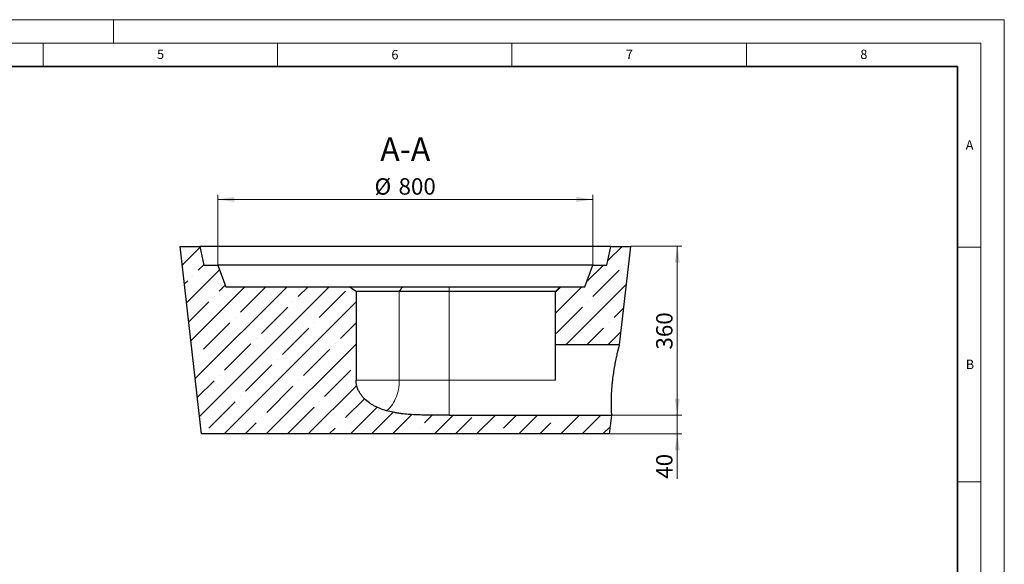
# Model space of a CAD drawing. Units: millimetres. Extents: x 0 to 420, y 0 to 297.
# Drawn here: x 210 to 420, y 181 to 297 of the extents above; entities that cross this region are included whole.
import ezdxf

# ---------------------------------------------------------------- set-up
doc = ezdxf.new("R2010")
doc.units = ezdxf.units.MM
doc.styles.add('SLDTEXTSTYLE0', font='TXT', dxfattribs={"width": 0.605})
doc.dimstyles.new('SLDDIMSTYLE0', dxfattribs={"dimtxt": 3.5, "dimasz": 3.5, "dimexe": 0, "dimexo": 0.0625, "dimgap": 0.875, "dimtad": 1, "dimlfac": 10, "dimrnd": 1e-09, "dimzin": 12, "dimdsep": 46, "dimtxsty": 'SLDTEXTSTYLE0', "dimsah": 1, "dimcen": 0.09, "dimadec": 0, "dimazin": 3, "dimtfac": 1, "dimtdec": 3, "dimtofl": 0, "dimtmove": 0, "dimatfit": 3, "dimfxl": 0, "dimfrac": 2, "dimtolj": 1, "dimtzin": 12, "dimarcsym": 0})
doc.dimstyles.new('SLDDIMSTYLE3', dxfattribs={"dimtxt": 3.5, "dimasz": 3.5, "dimexe": 0, "dimexo": 0.0625, "dimgap": 0.875, "dimtad": 1, "dimlfac": 10, "dimrnd": 1e-09, "dimzin": 12, "dimdsep": 46, "dimtxsty": 'SLDTEXTSTYLE0', "dimsah": 1, "dimcen": 0.09, "dimadec": 0, "dimazin": 3, "dimtfac": 1, "dimtdec": 3, "dimtmove": 0, "dimatfit": 0, "dimfxl": 0, "dimfrac": 2, "dimtolj": 1, "dimtzin": 12, "dimarcsym": 0})

# ---------------------------------------------------------------- blocks, each defined once
blk = doc.blocks.new('_D_4')
at = {"color": 7, "linetype": 'Continuous', "lineweight": 0}
for p, q in [((252.25, 244.78), (252.25, 259.68)), ((252.25, 258.68), (332.25, 258.68)), ((332.25, 244.78), (332.25, 259.68))]:
    blk.add_line(p, q, dxfattribs=at)
at = {"color": 7, "linetype": 'Continuous', "lineweight": 18}
for points in [[(252.25, 258.68), (255.75, 258.14), (255.75, 259.22)], [(332.25, 258.68), (328.75, 259.22), (328.75, 258.14)]]:
    blk.add_solid(points, dxfattribs=at)
at = {"color": 7, "linetype": 'Continuous', "lineweight": 18, "char_height": 3.5, "attachment_point": 1, "style": 'SLDTEXTSTYLE0'}
for s, insert in [('%%c', (285.69, 263.19)), ('800', (290.8, 263.2))]:
    blk.add_mtext(s, dxfattribs=dict(at, insert=insert))
blk = doc.blocks.new('_D_5')
at = {"color": 7, "linetype": 'Continuous', "lineweight": 0}
for p, q in [((340.35, 248.68), (351.25, 248.68)), ((350.25, 248.68), (350.25, 212.68)), ((336.3, 212.68), (351.25, 212.68))]:
    blk.add_line(p, q, dxfattribs=at)
at = {"color": 7, "linetype": 'Continuous', "lineweight": 18}
for points in [[(350.25, 248.68), (349.72, 245.18), (350.79, 245.18)], [(350.25, 212.68), (350.79, 216.18), (349.72, 216.18)]]:
    blk.add_solid(points, dxfattribs=at)
at = {"color": 7, "linetype": 'Continuous', "lineweight": 18, "insert": (345.74, 226.67), "char_height": 3.5, "attachment_point": 1, "rotation": 90, "style": 'SLDTEXTSTYLE0'}
blk.add_mtext('360', dxfattribs=at)
blk = doc.blocks.new('_D_6')
at = {"color": 7, "linetype": 'Continuous', "lineweight": 0}
for p, q in [((350.25, 212.68), (350.25, 219.41)), ((336.3, 212.68), (351.25, 212.68)), ((350.25, 212.68), (350.25, 208.68)), ((335.85, 208.68), (351.25, 208.68)), ((350.25, 208.68), (350.25, 199.13))]:
    blk.add_line(p, q, dxfattribs=at)
at = {"color": 7, "linetype": 'Continuous', "lineweight": 18}
for points in [[(350.25, 212.68), (350.79, 216.18), (349.72, 216.18)], [(350.25, 208.68), (349.72, 205.18), (350.79, 205.18)]]:
    blk.add_solid(points, dxfattribs=at)
at = {"color": 7, "linetype": 'Continuous', "lineweight": 18, "insert": (345.74, 199.13), "char_height": 3.5, "attachment_point": 1, "rotation": 90, "style": 'SLDTEXTSTYLE0'}
blk.add_mtext('40', dxfattribs=at)

msp = doc.modelspace()

# ---------------------------------------------------------------- hatches: boundary and pattern name
at = {"linetype": 'Continuous', "lineweight": 18}
h = msp.add_hatch(dxfattribs=at)
h.set_pattern_fill('ANSI35', angle=3e-322, style=0)
edge = h.paths.add_edge_path(flags=0)
edge.add_line((335.754565, 208.678682), (336.204565, 212.678682))
edge.add_line((336.204565, 212.678682), (301.574371, 212.678682))
edge.add_spline(control_points=[(301.574371, 212.678682), (300.497903, 212.678682), (299.421428, 212.677523), (298.344971, 212.682227), (295.581288, 212.694304), (292.790147, 212.716978), (290.0706, 213.209063), (288.267671, 213.535292), (286.444453, 214.092167), (284.903295, 215.08303), (284.271482, 215.489245), (283.680242, 215.976162), (283.185166, 216.541049), (282.686138, 217.110446), (282.273999, 217.778225), (282.02275, 218.492449), (281.834658, 219.027138), (281.732503, 219.600895), (281.731248, 220.167701), (281.73124, 220.171362), (281.731236, 220.175022), (281.731236, 220.178682)], knot_values=[0.8083770177, 0.8083770177, 0.8083770177, 0.8083770177, 0.8405639217, 0.8405639217, 0.8405639217, 0.9233331016, 0.9233331016, 0.9233331016, 0.9782992597, 0.9782992597, 0.9782992597, 1.0004665118, 1.0004665118, 1.0004665118, 1.022940931, 1.022940931, 1.022940931, 1.0396638039, 1.0396638039, 1.0396638039, 1.0397702527, 1.0397702527, 1.0397702527, 1.0397702527], weights=[1, 1, 1, 1, 1, 1, 1, 1, 1, 1, 1, 1, 1, 1, 1, 1, 1, 1, 1, 1, 1, 1], degree=3, periodic=0)
edge.add_line((281.731236, 220.178682), (281.731236, 239.078682))
edge.add_spline(control_points=[(281.731236, 239.078682), (281.234247, 239.407409), (280.740432, 239.740972), (280.249503, 240.078682)], knot_values=[0.3492308399, 0.3492308399, 0.3492308399, 0.3492308399, 0.3668672355, 0.3668672355, 0.3668672355, 0.3668672355], weights=[1, 1, 1, 1], degree=3, periodic=0)
edge.add_line((280.249503, 240.078682), (253.954565, 240.078682))
edge.add_line((253.954565, 240.078682), (252.254565, 244.678682))
edge.add_line((252.254565, 244.678682), (249.254565, 244.678682))
edge.add_line((249.254565, 244.678682), (248.454565, 248.678682))
edge.add_line((248.454565, 248.678682), (244.254565, 248.678682))
edge.add_line((244.254565, 248.678682), (248.754565, 208.678682))
edge.add_line((248.754565, 208.678682), (335.754565, 208.678682))
h = msp.add_hatch(dxfattribs=at)
h.set_pattern_fill('ANSI35', angle=3e-322, style=0)
h.paths.add_polyline_path([(337.892065, 227.678682), (340.254565, 248.678682), (336.054565, 248.678682), (335.254565, 244.678682), (332.254565, 244.678682), (330.554565, 240.078682), (325.254565, 240.078682), (324.254565, 239.078682), (324.254565, 227.678682)], flags=0)

# ---------------------------------------------------------------- linework, layer by layer
at = {"color": 7, "linetype": 'Continuous', "lineweight": 18}
for p, q in [((0, 297), (420, 297)), ((230, 292), (230, 297)), ((420, 0), (420, 297)), ((15, 292), (415, 292)), ((215, 292), (215, 287)), ((265, 292), (265, 287)), ((315, 292), (315, 287)), ((365, 292), (365, 287)), ((415, 292), (415, 5)), ((410, 248.5), (415, 248.5)), ((410, 198.5), (415, 198.5))]:
    msp.add_line(p, q, dxfattribs=at)
at = {"color": 7, "linetype": 'Continuous', "lineweight": 35}
for p, q in [((410, 287), (20, 287)), ((410, 5), (410, 287))]:
    msp.add_line(p, q, dxfattribs=at)
at = {"color": 7, "linetype": 'Continuous', "lineweight": 25}
for p, q in [((248.754565, 208.678682), (244.254565, 248.678682)), ((244.254565, 248.678682), (248.454565, 248.678682)), ((248.454565, 248.678682), (249.254565, 244.678682)), ((336.054565, 248.678682), (248.454565, 248.678682)), ((335.254565, 244.678682), (336.054565, 248.678682)), ((336.054565, 248.678682), (340.254565, 248.678682)), ((340.254565, 248.678682), (337.892065, 227.678682)), ((249.254565, 244.678682), (252.254565, 244.678682)), ((252.254565, 244.678682), (253.954565, 240.078682)), ((332.254565, 244.678682), (252.254565, 244.678682)), ((330.554565, 240.078682), (332.254565, 244.678682)), ((332.254565, 244.678682), (335.254565, 244.678682)), ((253.954565, 240.078682), (280.249503, 240.078682)), ((280.249503, 240.078682), (291.674876, 240.078682)), ((291.674876, 240.078682), (301.574371, 240.078682)), ((301.574371, 240.078682), (325.254565, 240.078682)), ((325.254565, 240.078682), (324.254565, 239.078682)), ((325.254565, 240.078682), (330.554565, 240.078682)), ((281.731236, 239.078682), (281.731236, 220.178682)), ((290.967769, 239.078682), (281.731236, 239.078682)), ((301.574371, 239.078682), (290.967769, 239.078682)), ((324.254565, 239.078682), (301.574371, 239.078682)), ((324.254565, 227.678682), (324.254565, 239.078682)), ((324.254565, 220.178682), (324.254565, 227.678682)), ((337.892065, 227.678682), (324.254565, 227.678682)), ((301.574371, 212.678682), (336.204565, 212.678682)), ((336.204565, 212.678682), (335.754565, 208.678682)), ((335.754565, 208.678682), (248.754565, 208.678682))]:
    msp.add_line(p, q, dxfattribs=at)
at = {"color": 8, "linetype": 'Continuous', "lineweight": 18}
for p, q in [((290.967769, 239.078682), (291.674876, 240.078682)), ((301.574371, 239.078682), (301.574371, 240.078682)), ((290.967769, 220.178682), (290.967769, 239.078682)), ((301.574371, 220.178682), (301.574371, 239.078682)), ((290.967769, 220.178682), (281.731236, 220.178682)), ((301.574371, 220.178682), (290.967769, 220.178682)), ((301.574371, 212.678682), (301.574371, 220.178682)), ((324.254565, 220.178682), (301.574371, 220.178682))]:
    msp.add_line(p, q, dxfattribs=at)
at = {"color": 8, "linetype": 'Continuous', "lineweight": 18, "flags": 128}
msp.add_lwpolyline([(288.244987, 213.626442), (288.316118, 213.683491), (288.630036, 213.9609), (288.929506, 214.268601), (289.213069, 214.605096), (289.479343, 214.968744), (289.727032, 215.357775), (289.954929, 215.770292), (290.161922, 216.204287), (290.347005, 216.657645), (290.509274, 217.128157), (290.647941, 217.613531), (290.762328, 218.111402), (290.851879, 218.619344), (290.916158, 219.134884), (290.95485, 219.655508), (290.967769, 220.178682)], dxfattribs=at)
at = {"color": 7, "linetype": 'Continuous', "lineweight": 25}
msp.add_open_spline([(281.731236, 239.078682), (281.233976, 239.407588), (280.740216, 239.741121), (280.249503, 240.078682)], degree=3, dxfattribs=at)
for points, knots in [([(337.892065, 227.678682), (337.892065, 227.678682), (337.888632, 227.666297), (337.875213, 227.61769), (337.865225, 227.581465), (337.838913, 227.485383), (337.822587, 227.425526), (337.793445, 227.317651), (337.782921, 227.278549), (337.76052, 227.194881), (337.748651, 227.15035), (337.686156, 226.914496), (337.626123, 226.683966), (337.540952, 226.344053), (337.523409, 226.273459), (337.487353, 226.126963), (337.468848, 226.051081), (337.412578, 225.817921), (337.373871, 225.654373), (337.255083, 225.14), (337.172343, 224.765683), (337.067122, 224.256911), (337.046087, 224.15357), (337.004302, 223.944751), (336.983519, 223.839118), (336.921591, 223.518587), (336.880865, 223.300064), (336.800971, 222.85334), (336.761803, 222.625139), (336.704537, 222.275364), (336.685696, 222.157524), (336.648562, 221.919285), (336.630359, 221.799456), (336.541705, 221.199905), (336.477841, 220.715886), (336.393428, 219.983226), (336.367187, 219.737895), (336.330763, 219.368166), (336.319168, 219.245188), (336.297181, 219.001234), (336.286766, 218.880026), (336.237486, 218.277788), (336.207007, 217.808049), (336.178694, 217.236336), (336.173521, 217.122774), (336.164121, 216.89725), (336.159932, 216.786235), (336.148783, 216.458442), (336.143234, 216.246851), (336.135298, 215.83728), (336.132912, 215.639301), (336.131285, 215.352642), (336.131069, 215.25881), (336.13122, 215.074645), (336.13159, 214.984091), (336.13471, 214.543043), (336.141168, 214.230176), (336.152999, 213.818759), (336.157311, 213.691338), (336.163927, 213.515177), (336.166163, 213.45883), (336.170578, 213.352285), (336.17276, 213.301985), (336.183399, 213.065078), (336.190998, 212.92183), (336.197637, 212.800661), (336.198824, 212.779348), (336.200888, 212.742673), (336.201763, 212.727319), (336.20386, 212.69072), (336.204565, 212.678682), (336.204565, 212.678682)], [0, 0, 0, 0, 0.03125, 0.03125, 0.0625, 0.0625, 0.09375, 0.09375, 0.109375, 0.109375, 0.125, 0.125, 0.1875, 0.1875, 0.203125, 0.203125, 0.21875, 0.21875, 0.25, 0.25, 0.3125, 0.3125, 0.328125, 0.328125, 0.34375, 0.34375, 0.375, 0.375, 0.40625, 0.40625, 0.421875, 0.421875, 0.4375, 0.4375, 0.5, 0.5, 0.53125, 0.53125, 0.546875, 0.546875, 0.5625, 0.5625, 0.625, 0.625, 0.640625, 0.640625, 0.65625, 0.65625, 0.6875, 0.6875, 0.71875, 0.71875, 0.734375, 0.734375, 0.75, 0.75, 0.8125, 0.8125, 0.84375, 0.84375, 0.859375, 0.859375, 0.875, 0.875, 0.9375, 0.9375, 0.953125, 0.953125, 0.96875, 0.96875, 1, 1, 1, 1]), ([(301.574371, 212.678682), (301.09072, 212.678682), (300.607071, 212.678633), (299.639753, 212.679021), (299.156084, 212.67946), (298.188652, 212.682536), (297.704906, 212.685178), (296.737809, 212.695413), (296.254418, 212.703009), (295.288184, 212.726814), (294.805342, 212.743025), (293.84049, 212.788527), (293.35848, 212.817817), (292.395629, 212.894738), (291.914786, 212.94236), (291.194694, 213.032199), (290.95486, 213.065222), (290.595444, 213.120042), (290.475695, 213.139198), (290.236317, 213.179395), (290.116882, 213.200398), (289.516078, 213.311207), (289.041023, 213.415261), (288.104642, 213.661227), (287.643301, 213.803097), (286.737514, 214.133424), (286.293034, 214.321787), (285.642335, 214.648508), (285.428118, 214.764812), (285.111424, 214.952039), (285.006629, 215.016582), (284.798725, 215.150273), (284.696335, 215.21896), (284.192524, 215.571983), (283.815239, 215.884762), (283.383447, 216.322653), (283.299099, 216.4126), (283.134712, 216.597572), (283.055072, 216.692168), (282.825513, 216.980744), (282.684312, 217.18018), (282.42718, 217.594104), (282.311237, 217.808585), (282.158173, 218.142727), (282.110635, 218.256184), (282.044893, 218.429682), (282.023865, 218.488195), (281.983974, 218.60564), (281.965112, 218.664551), (281.876214, 218.960048), (281.822364, 219.199451), (281.74988, 219.684384), (281.731236, 219.930098), (281.731236, 220.178682)], [0, 0, 0, 0, 0.0625, 0.0625, 0.125, 0.125, 0.1875, 0.1875, 0.25, 0.25, 0.3125, 0.3125, 0.375, 0.375, 0.4375, 0.4375, 0.46875, 0.46875, 0.484375, 0.484375, 0.5, 0.5, 0.5625, 0.5625, 0.625, 0.625, 0.6875, 0.6875, 0.71875, 0.71875, 0.734375, 0.734375, 0.75, 0.75, 0.8125, 0.8125, 0.828125, 0.828125, 0.84375, 0.84375, 0.875, 0.875, 0.90625, 0.90625, 0.921875, 0.921875, 0.9296875, 0.9296875, 0.9375, 0.9375, 0.96875, 0.96875, 1, 1, 1, 1])]:
    msp.add_open_spline(points, degree=3, knots=knots, dxfattribs=at)

# ---------------------------------------------------------------- texts
at = {"color": 7, "linetype": 'Continuous', "lineweight": 18, "char_height": 2, "attachment_point": 2, "style": 'SLDTEXTSTYLE0'}
for s, insert in [('5', (240.041786, 290.636926)), ('6', (290.034426, 290.542879)), ('7', (340.021647, 290.595428)), ('8', (390.037657, 290.62155)), ('A', (412.595121, 271.27982)), ('B', (412.671725, 224.512083))]:
    msp.add_mtext(s, dxfattribs=dict(at, insert=insert))
at = {"color": 7, "linetype": 'Continuous', "lineweight": 0, "insert": (292.231997, 271.897762), "char_height": 5, "attachment_point": 2, "style": 'SLDTEXTSTYLE0'}
msp.add_mtext('A-A', dxfattribs=at)

# ---------------------------------------------------------------- dimensions: what is measured, and where the dimension line sits
at = {"color": 7, "linetype": 'Continuous', "lineweight": 18}
dim = msp.add_linear_dim(base=(332.254565, 258.678682), p1=(252.254565, 244.678682), p2=(332.254565, 244.678682), text='%%c<>', dimstyle='SLDDIMSTYLE0', dxfattribs=at)
dim.commit()
dim.dimension.update_dxf_attribs({"geometry": '_D_4', "text_midpoint": (292.254565, 258.678682), "dimtype": 160})
for base, p1, p2, dimstyle, picture, middle in [((350.254565, 212.678682), (340.254565, 248.678682), (336.204565, 212.678682), 'SLDDIMSTYLE0', '_D_5', (350.254565, 230.678682)), ((350.254565, 208.678682), (336.204565, 212.678682), (335.754565, 208.678682), 'SLDDIMSTYLE3', '_D_6', (350.254565, 201.800136))]:
    dim = msp.add_linear_dim(base=base, p1=p1, p2=p2, angle=90, dimstyle=dimstyle, dxfattribs=at)
    dim.commit()
    dim.dimension.update_dxf_attribs({"geometry": picture, "text_midpoint": middle, "dimtype": 160})

doc.saveas('drawing.dxf')
